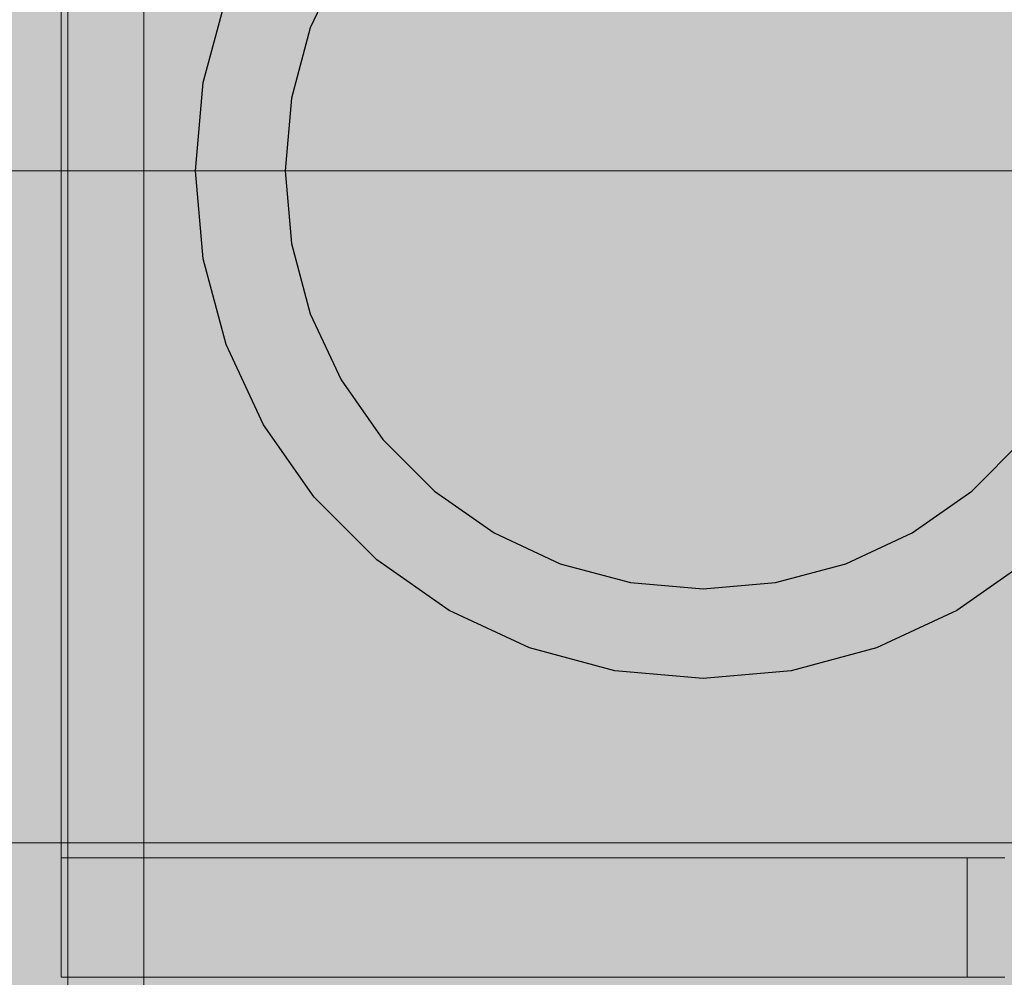
# Model space of a CAD drawing. Units: millimetres. Extents: x 71389 to 85445, y -5077 to 12415.
# Drawn here: x 76919 to 76952, y 5455 to 5487 of the extents above; entities that cross this region are included whole.
import ezdxf

# ---------------------------------------------------------------- set-up
doc = ezdxf.new("R2010")
doc.units = ezdxf.units.MM
doc.header["$MEASUREMENT"] = 0
for name, color, linetype, lineweight in [('0_Pen_No__1', 7, 'Continuous', 30), ('A-DIMS_Pen_No__1', 7, 'Continuous', 30), ('A-DIMS_Pen_No__141', 7, 'Continuous', 5)]:
    doc.layers.add(name, color=color, linetype=linetype, lineweight=lineweight)
for name, color, linetype, lineweight, true_color in [('0_Pen_No__2', 7, 'Continuous', 5, 0x747474), ('0_Pen_No__55', 7, 'Continuous', 5, 0x005200), ('0_Pen_No__71', 7, 'Continuous', 5, 0xe47200)]:
    doc.layers.add(name, color=color, linetype=linetype, lineweight=lineweight, true_color=true_color)
doc.layers.add('A-DIMS', color=7, linetype='Continuous')
doc.styles.add('GENERATED_STYLE_1', font='Tahoma_1.ttf')
doc.dimstyles.new('GENERATED_STYLE__1', dxfattribs={"dimtxt": 200, "dimasz": 95, "dimexe": 0.18, "dimexo": 10000, "dimgap": 0.09, "dimtad": 1, "dimtih": 1, "dimtoh": 1, "dimdec": 0, "dimzin": 0, "dimdsep": 46, "dimtxsty": 'GENERATED_STYLE_1', "dimblk": 'ARROWHEAD_6', "dimblk1": 'ARROWHEAD_6', "dimblk2": 'ARROWHEAD_6', "dimcen": 0.09, "dimclrd": 7, "dimclre": 7, "dimclrt": 7, "dimadec": 0, "dimazin": 0, "dimtfac": 1, "dimtdec": 4, "dimtmove": 0, "dimatfit": 3, "dimfxl": 1, "dimtolj": 1, "dimtzin": 0, "dimarcsym": 0})
doc.dimstyles.new('GENERATED_STYLE__2', dxfattribs={"dimtxt": 200, "dimasz": 95, "dimexe": 0.18, "dimexo": 10000, "dimgap": 0.09, "dimtad": 1, "dimdec": 0, "dimzin": 0, "dimdsep": 46, "dimtxsty": 'GENERATED_STYLE_1', "dimblk": 'ARROWHEAD_6', "dimblk1": 'ARROWHEAD_6', "dimblk2": 'ARROWHEAD_6', "dimcen": 0.09, "dimclrd": 7, "dimclre": 7, "dimclrt": 7, "dimadec": 0, "dimazin": 0, "dimtfac": 1, "dimtdec": 4, "dimtmove": 0, "dimatfit": 3, "dimfxl": 1, "dimtolj": 1, "dimtzin": 0, "dimarcsym": 0})

# ---------------------------------------------------------------- blocks, each defined once
blk = doc.blocks.new('pamats_brusas')
at = {"layer": '0_Pen_No__1', "linetype": 'Continuous'}
for p, q in [((37.877, 56.993), (36.845, 54.781)), ((33.259, 52.945), (34.026, 55.808)), ((36.845, 54.781), (36.214, 52.424)), ((33.001, 49.993), (33.259, 52.945)), ((36.214, 52.424), (36.001, 49.993)), ((33.259, 47.041), (33.001, 49.993)), ((36.001, 49.993), (36.214, 47.562)), ((36.214, 47.562), (36.845, 45.205)), ((34.026, 44.179), (33.259, 47.041)), ((36.845, 45.205), (37.877, 42.993)), ((35.278, 41.493), (34.026, 44.179)), ((37.877, 42.993), (39.276, 40.994)), ((36.978, 39.066), (35.278, 41.493)), ((39.276, 40.994), (41.002, 39.269)), ((59, 39.269), (60.726, 40.994)), ((41.002, 39.269), (43.001, 37.869)), ((57.001, 37.869), (59, 39.269)), ((39.074, 36.97), (36.978, 39.066)), ((43.001, 37.869), (45.213, 36.837)), ((54.789, 36.837), (57.001, 37.869)), ((41.501, 35.271), (39.074, 36.97)), ((60.928, 36.97), (58.501, 35.271)), ((45.213, 36.837), (47.57, 36.206)), ((52.432, 36.206), (54.789, 36.837)), ((47.57, 36.206), (50.001, 35.993)), ((50.001, 35.993), (52.432, 36.206)), ((44.187, 34.018), (41.501, 35.271)), ((58.501, 35.271), (55.815, 34.018)), ((47.049, 33.251), (44.187, 34.018)), ((55.815, 34.018), (52.953, 33.251)), ((50.001, 32.993), (47.049, 33.251)), ((52.953, 33.251), (50.001, 32.993))]:
    blk.add_line(p, q, dxfattribs=at)
blk = doc.blocks.new('*D121')
at = {"layer": 'A-DIMS_Pen_No__1', "linetype": 'Continuous', "transparency": 16777216}
for p, q in [((73165.535, 9754.48), (73165.535, 9829.48)), ((73215.535, 9704.48), (73115.535, 9804.48)), ((73259.285, 9754.48), (73071.785, 9754.48)), ((73165.535, 626.506), (73165.535, 9754.48)), ((73115.535, 676.506), (73215.535, 576.506)), ((73259.285, 626.506), (73071.785, 626.506)), ((73165.535, 551.506), (73165.535, 626.506))]:
    blk.add_line(p, q, dxfattribs=at)
at = {"layer": 'A-DIMS_Pen_No__1', "transparency": 16777216, "insert": (73125.535, 4847.635), "char_height": 200, "attachment_point": 7, "rotation": 90, "style": 'GENERATED_STYLE_1'}
blk.add_mtext('\\A1;{\\fTahoma|b0|i0|c0|p34;9 130}', dxfattribs=at)
blk = doc.blocks.new('ARROWHEAD_6')
at = {"color": 0, "linetype": 'Continuous', "lineweight": 0}
for p, q in [((-0.5, -0.5), (0.5, 0.5)), ((0, 0), (-1, 0))]:
    blk.add_line(p, q, dxfattribs=at)
blk = doc.blocks.new('*D122')
at = {"layer": 'A-DIMS_Pen_No__1', "linetype": 'Continuous', "transparency": 16777216}
for p, q in [((73584.408, 9247.041), (73584.408, 9322.041)), ((73634.408, 9197.041), (73534.408, 9297.041)), ((73678.158, 9247.041), (73490.658, 9247.041)), ((73584.408, 2626.163), (73584.408, 9247.041)), ((73534.408, 2676.163), (73634.408, 2576.163)), ((73678.158, 2626.163), (73490.658, 2626.163)), ((73584.408, 2551.163), (73584.408, 2626.163))]:
    blk.add_line(p, q, dxfattribs=at)
at = {"layer": 'A-DIMS_Pen_No__141', "transparency": 16777216, "insert": (73544.408, 5593.744), "char_height": 200, "attachment_point": 7, "rotation": 90, "style": 'GENERATED_STYLE_1'}
blk.add_mtext('\\A1;{\\fTahoma|b0|i0|c0|p34;6 590}', dxfattribs=at)
blk = doc.blocks.new('*D123')
at = {"layer": 'A-DIMS_Pen_No__1', "linetype": 'Continuous', "transparency": 16777216}
for p, q in [((76371.73, 9858.791), (76371.73, 10046.291)), ((80849.191, 9858.791), (80849.191, 10046.291)), ((76421.73, 10002.541), (76321.73, 9902.541)), ((80799.191, 9902.541), (80899.191, 10002.541)), ((76296.73, 9952.541), (76371.73, 9952.541)), ((76371.73, 9952.541), (80849.191, 9952.541)), ((80849.191, 9952.541), (80924.191, 9952.541))]:
    blk.add_line(p, q, dxfattribs=at)
at = {"layer": 'A-DIMS_Pen_No__1', "transparency": 16777216, "insert": (78267.602, 9992.541), "char_height": 200, "attachment_point": 7, "style": 'GENERATED_STYLE_1'}
blk.add_mtext('\\A1;{\\fTahoma|b0|i0|c0|p34;4 530}', dxfattribs=at)
blk = doc.blocks.new('*D127')
at = {"layer": 'A-DIMS_Pen_No__1', "linetype": 'Continuous', "transparency": 16777216}
for p, q in [((75397.47, 5001.417), (75397.47, 5188.917)), ((76897.191, 5001.417), (76897.191, 5188.917)), ((75447.47, 5145.167), (75347.47, 5045.167)), ((76847.191, 5045.167), (76947.191, 5145.167)), ((75322.47, 5095.167), (75397.47, 5095.167)), ((75397.47, 5095.167), (76897.191, 5095.167)), ((76897.191, 5095.167), (76972.191, 5095.167))]:
    blk.add_line(p, q, dxfattribs=at)
at = {"layer": 'A-DIMS_Pen_No__1', "transparency": 16777216, "insert": (75804.472, 5135.167), "char_height": 200, "attachment_point": 7, "style": 'GENERATED_STYLE_1'}
blk.add_mtext('\\A1;{\\fTahoma|b0|i0|c0|p34;1\xa0500}', dxfattribs=at)
blk = doc.blocks.new('JK2_spare1')
at = {"layer": '0_Pen_No__55', "linetype": 'Continuous'}
blk.add_hatch(color=256, dxfattribs=at).paths.add_polyline_path([(316.805, 0), (316.805, 22.5), (-316.805, 22.5), (-316.805, 0)])
for p, q in [((-316.805, 22.5), (248.229, 22.5)), ((-316.805, 0), (248.229, 0))]:
    blk.add_line(p, q, dxfattribs=at)
blk = doc.blocks.new('JK2_spare11')
at = {"layer": '0_Pen_No__55', "linetype": 'Continuous'}
blk.add_hatch(color=256, dxfattribs=at).paths.add_polyline_path([(351.093, 0), (351.093, 22.5), (-351.093, 22.5), (-351.093, 0)])
blk.add_line((-351.093, 0), (282.517, 0), dxfattribs=at)
blk = doc.blocks.new('JK2_delis')
at = {"layer": '0_Pen_No__71', "linetype": 'Continuous'}
blk.add_hatch(color=256, dxfattribs=at).paths.add_polyline_path([(50.542, 0), (50.542, 1100), (-50.542, 1100), (-50.542, 0)])
at = {"layer": '0_Pen_No__55', "linetype": 'Continuous'}
for p, q in [((47.99, 0), (47.99, 1100)), ((50.542, 0), (50.542, 1100))]:
    blk.add_line(p, q, dxfattribs=at)
blk = doc.blocks.new('jumta_kronsteins')
at = {"layer": '0_Pen_No__2', "linetype": 'Continuous'}
for p, q in [((11.394, 54), (12.606, 54)), ((12.606, 54), (12.653, 54)), ((12.653, 54), (13.082, 54)), ((12.653, 50), (12.653, 54)), ((13.082, 54), (37.436, 54)), ((37.436, 54), (38.272, 54)), ((38.272, 54), (39.755, 54)), ((39.755, 54), (41.002, 54)), ((41.002, 54), (41.976, 54)), ((41.976, 54), (42.647, 54)), ((42.647, 54), (42.994, 54)), ((43, 50), (43, 54)), ((11.394, 50), (12.606, 50)), ((12.606, 50), (12.653, 50)), ((12.653, 50), (13.082, 50)), ((13.082, 50), (37.436, 50)), ((37.436, 50), (38.272, 50)), ((38.272, 50), (39.755, 50)), ((39.755, 50), (41.002, 50)), ((41.002, 50), (41.976, 50)), ((41.976, 50), (42.647, 50)), ((42.647, 50), (42.994, 50)), ((42.994, 50), (43, 50)), ((43, 4), (43, 50))]:
    blk.add_line(p, q, dxfattribs=at)

msp = doc.modelspace()

# ---------------------------------------------------------------- block references
at = {"color": 8, "linetype": 'Continuous', "lineweight": 5, "true_color": 0x747474, "zscale": 1000}
msp.add_blockref('pamats_brusas', (76892.19, 5431.892), dxfattribs=at)
at = {"color": 36, "linetype": 'Continuous', "lineweight": 5, "true_color": 0x783c00, "zscale": 1000, "rotation": 180}
msp.add_blockref('jumta_kronsteins', (76963.691, 5508.885), dxfattribs=at)
at = {"color": 98, "linetype": 'Continuous', "lineweight": 5, "true_color": 0x005200, "zscale": 1000}
for name, p in [('JK2_spare11', (77114.674, 5481.885)), ('JK2_spare1', (77080.386, 5459.385))]:
    msp.add_blockref(name, p, dxfattribs=at)
at = {"layer": '0_Pen_No__55', "linetype": 'Continuous', "zscale": 1000}
for p in [(76872.923, 4476.885), (76952.897, 4476.885)]:
    msp.add_blockref('JK2_delis', p, dxfattribs=at)

# ---------------------------------------------------------------- dimensions: what is measured, and where the dimension line sits
at = {"layer": 'A-DIMS', "linetype": 'Continuous'}
dim = msp.add_linear_dim(base=(80849.191, 9952.541), p1=(76371.73, 9071.331), p2=(80849.191, 5344.247), text='4 530', dimstyle='GENERATED_STYLE__1', dxfattribs=at)
dim.commit()
dim.dimension.update_dxf_attribs({"geometry": '*D123', "text_midpoint": (78609.545, 10092.541), "dimtype": 160})
for base, p1, p2, text, picture, middle in [((73165.535, 9754.48), (76980.47, 626.506), (74737.47, 9754.48), '9 130', '*D121', (73025.535, 5189.578)), ((73584.408, 9247.041), (76980.191, 2626.163), (76450.784, 9247.041), '6 590', '*D122', (73444.408, 5935.687))]:
    dim = msp.add_linear_dim(base=base, p1=p1, p2=p2, angle=90, text=text, dimstyle='GENERATED_STYLE__2', dxfattribs=at)
    dim.commit()
    dim.dimension.update_dxf_attribs({"geometry": picture, "text_midpoint": middle, "dimtype": 160, "text_rotation": 90})
dim = msp.add_linear_dim(base=(76897.191, 5095.167), p1=(75397.47, 4027.106), p2=(76897.191, 4578.901), dimstyle='GENERATED_STYLE__1', dxfattribs=at)
dim.commit()
dim.dimension.update_dxf_attribs({"geometry": '*D127', "text_midpoint": (76146.415, 5235.167), "dimtype": 160})

doc.saveas('drawing.dxf')
